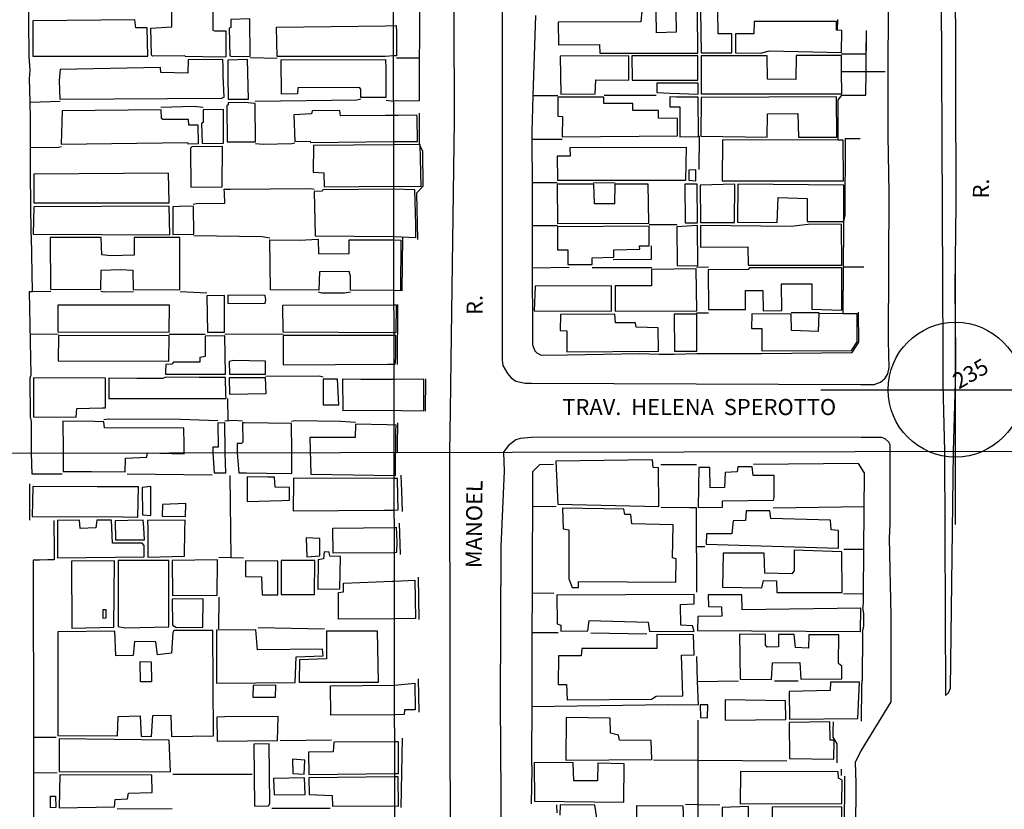
# Model space of a CAD drawing. Extents: x 178278 to 180719, y 1674274 to 1677067.
# Drawn here: x 180168 to 180321, y 1675885 to 1676008 of the extents above; entities that cross this region are included whole.
import ezdxf
from ezdxf.enums import TextEntityAlignment as Align

# ---------------------------------------------------------------- set-up
doc = ezdxf.new("R2010")
doc.units = 0
doc.header["$MEASUREMENT"] = 0
doc.header["$PDMODE"] = 34
doc.header["$PDSIZE"] = 21
for name, color, linetype in [('Identificacao', 4, 'CONTINUOUS'), ('Pontos', 1, 'CONTINUOUS'), ('V-CANTEIRO', 6, 'CONTINUOUS'), ('V-EDIFICACAO', 2, 'CONTINUOUS'), ('V-LOTE', 10, 'CONTINUOUS'), ('V-NOME_DOS_LOGRADOUROS', 7, 'CONTINUOUS'), ('V-QUADRA', 5, 'CONTINUOUS'), ('V-TESTADA', 6, 'CONTINUOUS'), ('X-LIMITE_1000', 7, 'CONTINUOUS')]:
    doc.layers.add(name, color=color, linetype=linetype)
doc.styles.add('cdl', font='romans.shx', dxfattribs={"height": 2.5})

msp = doc.modelspace()

# ---------------------------------------------------------------- linework, layer by layer
at = {"layer": 'Pontos', "linetype": 'Continuous'}
msp.add_point((180313.85, 1675950.45), dxfattribs=at)
at = {"layer": 'V-CANTEIRO'}
msp.add_lwpolyline([(180311.53, 1676034.36), (180311.86, 1675955.99), (180311.88, 1675951.26), (180312.15, 1675940.81), (180312.28, 1675902.79), (180312.78, 1675903.19), (180313.08, 1675903.94), (180313.54, 1675940.82), (180313.9, 1675953.42), (180313.88, 1675956.03), (180313.79, 1675966.38), (180313.97, 1675979.34), (180313.86, 1676017.98)], dxfattribs=at)
at = {"layer": 'V-EDIFICACAO'}
for points in [[(180189.3, 1676014.78), (180198.16, 1676014.85), (180198.16, 1676006.47), (180198.38, 1676006.35), (180200.17, 1676006.35), (180200.15, 1676003.46), (180200.19, 1676002.31), (180199.3, 1676002.29), (180193.87, 1676002.35), (180193.78, 1676002.48), (180188.73, 1676002.45), (180188.6, 1676002.57), (180188.47, 1676006.79), (180191.76, 1676006.98), (180191.73, 1676012.96), (180189.33, 1676013.03)], [(180267.26, 1676006.05), (180267.23, 1676009.44), (180264.99, 1676009.44), (180264.83, 1676007.75), (180251.97, 1676007.71), (180252, 1676004.19), (180258.37, 1676004.23), (180258.43, 1676002.88), (180273.7, 1676002.88), (180273.66, 1676009.51), (180270.3, 1676009.47), (180270.34, 1676006.18), (180267.26, 1676006.05)], [(180274.11, 1676009.51), (180274.24, 1676002.95), (180279.01, 1676002.95), (180279.01, 1676005.89), (180276.89, 1676005.92), (180276.83, 1676009.54), (180274.11, 1676009.51)], [(180170.12, 1676007.91), (180170.09, 1676002.41), (180188.02, 1676002.45), (180187.93, 1676006.82), (180186.14, 1676006.86), (180186.01, 1676008.1), (180170.12, 1676007.91)], [(180200.97, 1676008.14), (180200.97, 1676006.89), (180200.71, 1676006.79), (180200.78, 1676002.48), (180201.23, 1676002.35), (180203.94, 1676002.45), (180203.91, 1676008.23), (180200.97, 1676008.14)], [(180282.46, 1676007.81), (180282.43, 1676005.92), (180279.55, 1676005.92), (180279.55, 1676002.95), (180283.45, 1676002.91), (180284.89, 1676003.23), (180296.09, 1676003.01), (180296.12, 1676006.43), (180295.32, 1676006.5), (180295.29, 1676007.84), (180282.46, 1676007.81)], [(180208.07, 1676006.92), (180225.06, 1676007.15), (180226.73, 1676007.2), (180226.77, 1676006.16), (180226.75, 1676002.47), (180226.28, 1676002.47), (180224.98, 1676002.35), (180208.18, 1676002.37)], [(180174.34, 1676000.37), (180174.22, 1675998.64), (180174.31, 1675995.7), (180199.47, 1675995.89), (180199.91, 1675996.05), (180199.78, 1675999.38), (180199.74, 1676000.7), (180199.69, 1676001.9), (180194.32, 1676001.87), (180194.23, 1675999.79), (180190.04, 1675999.86), (180189.97, 1676000.66)], [(180200.49, 1676000.65), (180200.49, 1675999.43), (180200.52, 1675995.7), (180203.72, 1675995.7), (180203.56, 1676001.9), (180200.49, 1676001.81), (180200.49, 1676000.7)], [(180208.8, 1676001.87), (180225.07, 1676001.93), (180225.07, 1676001.73), (180225.09, 1676000.7), (180225.1, 1675999.73), (180225.1, 1675999.21), (180225.1, 1675995.96), (180221.2, 1675995.99), (180221.2, 1675997.3), (180221.01, 1675997.55), (180211.39, 1675997.49), (180211.33, 1675996.56), (180208.83, 1675996.5)], [(180252.26, 1676002.44), (180252.36, 1675996.52), (180257.73, 1675996.55), (180257.79, 1675998.72), (180262.98, 1675998.69), (180262.98, 1676002.47), (180252.26, 1676002.44)], [(180265.06, 1676002.47), (180263.43, 1676002.47), (180263.46, 1675998.69), (180273.7, 1675998.69), (180273.7, 1676002.47), (180265.06, 1676002.47)], [(180295.59, 1675996.55), (180296.12, 1675996.55), (180296.1, 1676000.05), (180296.09, 1676002.53), (180289.02, 1676002.53), (180288.96, 1675998.79), (180284.54, 1675998.85), (180284.48, 1676002.5), (180274.24, 1676002.5), (180274.21, 1675996.55)], [(180269.4, 1675996.66), (180273.73, 1675996.52), (180273.73, 1675998.24), (180267.33, 1675998.21), (180267.33, 1675996.74)], [(180203.08, 1675995.19), (180200.52, 1675995.16), (180200.52, 1675994.84), (180200.33, 1675994.68), (180200.36, 1675989.05), (180204.77, 1675989.08), (180204.74, 1675995.03), (180203.08, 1675995.19)], [(180259.05, 1675995.07), (180259.07, 1675996.06), (180251.91, 1675996.04), (180251.88, 1675993.06), (180252.64, 1675993), (180252.58, 1675989.83), (180270.53, 1675989.99), (180270.54, 1675992.71), (180267.55, 1675992.76), (180267.56, 1675993.98), (180263.59, 1675993.97), (180263.58, 1675995.03), (180259.05, 1675995.07)], [(180269.36, 1675996.09), (180269.36, 1675995.06), (180269.34, 1675994.54), (180270.91, 1675994.53), (180270.92, 1675989.86), (180273.82, 1675989.89), (180273.76, 1675996.06), (180270.4, 1675996.06), (180269.36, 1675996.09)], [(180274.21, 1675996), (180274.18, 1675989.96), (180284.48, 1675989.8), (180284.54, 1675993.44), (180289.28, 1675993.51), (180289.4, 1675989.8), (180295.35, 1675989.8), (180295.29, 1675996.1), (180274.21, 1675996)], [(180174.69, 1675993.88), (180174.53, 1675988.73), (180194.19, 1675988.96), (180194.26, 1675988.76), (180195.89, 1675988.8), (180195.86, 1675991.67), (180194.42, 1675991.67), (180194.35, 1675992.54), (180190.33, 1675992.57), (180190.17, 1675992.73), (180190.07, 1675994.04), (180174.69, 1675993.88)], [(180196.65, 1675994.04), (180196.65, 1675992.09), (180196.4, 1675991.93), (180196.49, 1675988.8), (180199.82, 1675988.89), (180199.79, 1675994.13), (180196.65, 1675994.04)], [(180226.3, 1675989.13), (180230.04, 1675989.13), (180229.97, 1675992.94), (180229.95, 1675993.25), (180227.04, 1675993.19), (180225.56, 1675993.17), (180225.04, 1675993.17), (180218.01, 1675993.14), (180217.94, 1675993.94), (180213.6, 1675993.91), (180213.5, 1675993.43), (180210.75, 1675993.27), (180210.91, 1675989.15), (180213.31, 1675989.18), (180213.37, 1675988.99)], [(180277.53, 1675989.38), (180277.5, 1675982.98), (180296.41, 1675982.98), (180296.35, 1675989.35), (180295.58, 1675989.35)], [(180194.86, 1675988.28), (180194.64, 1675988.09), (180194.74, 1675982.02), (180199.6, 1675982.05), (180199.63, 1675988.35), (180194.86, 1675988.28)], [(180213.82, 1675988.51), (180213.79, 1675984.35), (180215.42, 1675984.26), (180215.51, 1675982.08), (180226.32, 1675982.19), (180230.61, 1675982.11), (180230.47, 1675988.65), (180226.3, 1675988.6)], [(180272.29, 1675984.68), (180272.32, 1675983.08), (180273.41, 1675982.98), (180273.41, 1675984.71), (180272.29, 1675984.68)], [(180170.28, 1675984.03), (180170.25, 1675979.59), (180191.35, 1675979.59), (180191.22, 1675984.19), (180170.28, 1675984.03)], [(180226.33, 1675974.31), (180229.75, 1675974.17), (180229.75, 1675976.21), (180229.63, 1675981.58), (180226.32, 1675981.7), (180215.26, 1675981.6), (180215.16, 1675981.38), (180213.92, 1675981.32), (180214.08, 1675974.44)], [(180264.03, 1675982.47), (180260.77, 1675982.47), (180260.74, 1675979.43), (180257.63, 1675979.43), (180257.51, 1675982.5), (180251.81, 1675982.47), (180251.84, 1675976.33), (180266.08, 1675976.39), (180265.99, 1675982.47), (180264.03, 1675982.47)], [(180271.68, 1675982.5), (180271.71, 1675976.46), (180273.63, 1675976.46), (180273.6, 1675982.5), (180271.68, 1675982.5)], [(180274.08, 1675982.31), (180274.11, 1675976.49), (180279.42, 1675976.49), (180279.45, 1675982.5), (180274.08, 1675982.31)], [(180296.44, 1675976.65), (180296.47, 1675982.34), (180279.93, 1675982.5), (180279.9, 1675976.55), (180286.08, 1675976.52), (180286.2, 1675980.39), (180290.72, 1675980.23), (180290.75, 1675976.65)], [(180170.25, 1675978.95), (180170.17, 1675974.7), (180191.44, 1675974.57), (180191.35, 1675979.05), (180170.25, 1675978.95)], [(180194, 1675979.05), (180191.89, 1675978.92), (180191.92, 1675974.64), (180195.18, 1675974.7), (180195.12, 1675979.01), (180194, 1675979.05)], [(180251.84, 1675975.82), (180251.85, 1675972.25), (180253.43, 1675972.24), (180253.46, 1675969.96), (180257.25, 1675969.96), (180257.25, 1675971), (180260.61, 1675971.08), (180260.62, 1675972.24), (180264.67, 1675972.33), (180264.64, 1675972.84), (180266.11, 1675972.87), (180266.11, 1675975.94), (180251.84, 1675975.82)], [(180270.43, 1675975.82), (180270.46, 1675969.8), (180273.7, 1675969.77), (180273.66, 1675976.01), (180270.43, 1675975.82)], [(180274.11, 1675976.01), (180274.14, 1675972.68), (180281.47, 1675972.71), (180281.53, 1675969.87), (180296.15, 1675969.87), (180296.06, 1675976.2), (180291.32, 1675976.23), (180288.25, 1675975.88), (180274.11, 1675976.01)], [(180172.81, 1675974.16), (180172.87, 1675966.1), (180180.7, 1675966.07), (180180.74, 1675969.07), (180183.77, 1675969.17), (180185.66, 1675969.07), (180185.75, 1675966.04), (180193.01, 1675966.01), (180192.98, 1675974.16), (180185.88, 1675974.16), (180185.91, 1675971.41), (180182.24, 1675971.31), (180180.86, 1675971.44), (180180.74, 1675974.19), (180172.81, 1675974.16)], [(180226.34, 1675965.9), (180219.57, 1675965.97), (180219.57, 1675968.12), (180219.41, 1675968.85), (180214.75, 1675968.79), (180214.65, 1675965.97), (180207.14, 1675966.01), (180207.04, 1675973.8), (180211.65, 1675973.74), (180214.55, 1675973.9), (180214.62, 1675971.63), (180219.38, 1675971.66), (180219.41, 1675973.8), (180226.33, 1675973.8), (180227.44, 1675973.77), (180227.38, 1675965.84)], [(180266.5, 1675969.16), (180266.5, 1675966.63), (180260.8, 1675966.63), (180260.8, 1675962.67), (180273.54, 1675962.73), (180273.44, 1675969.29), (180266.5, 1675969.16)], [(180275.3, 1675969.13), (180275.39, 1675962.92), (180281.15, 1675962.92), (180281.12, 1675965.9), (180283.81, 1675965.93), (180283.9, 1675962.76), (180286.81, 1675962.8), (180286.72, 1675966.95), (180291.45, 1675966.95), (180291.45, 1675962.99), (180296.12, 1675962.83), (180296.15, 1675969.42), (180281.73, 1675969.42), (180281.57, 1675969.16), (180275.3, 1675969.13)], [(180248.36, 1675966.6), (180248.23, 1675962.73), (180260.26, 1675962.67), (180260.26, 1675966.63), (180248.36, 1675966.6)], [(180197.23, 1675965.08), (180197.33, 1675959.42), (180199.98, 1675959.42), (180199.95, 1675965.14), (180197.23, 1675965.08)], [(180200.49, 1675965.17), (180200.49, 1675963.93), (180206.31, 1675963.9), (180206.4, 1675964.44), (180206.28, 1675965.14), (180200.49, 1675965.17)], [(180174.02, 1675963.64), (180174.02, 1675959.45), (180191.35, 1675959.39), (180191.38, 1675963.61), (180174.02, 1675963.64)], [(180226.35, 1675963.67), (180226.7, 1675963.65), (180226.66, 1675959.3), (180226.36, 1675959.32), (180209.09, 1675959.39), (180209.06, 1675963.64)], [(180252.32, 1675962.19), (180252.26, 1675959.69), (180253.28, 1675959.63), (180253.28, 1675956.36), (180267.55, 1675956.43), (180267.52, 1675960.08), (180264.1, 1675960.17), (180263.97, 1675960.88), (180260.87, 1675960.84), (180260.77, 1675962.22), (180252.32, 1675962.19)], [(180270.02, 1675962.22), (180270.05, 1675956.43), (180273.57, 1675956.46), (180273.54, 1675962.22), (180270.02, 1675962.22)], [(180296.33, 1675962.29), (180292.54, 1675962.32), (180292.44, 1675959.53), (180288.28, 1675959.66), (180288.24, 1675962.23), (180282.14, 1675962.25), (180282.08, 1675959.98), (180283.68, 1675959.98), (180283.65, 1675956.49), (180297.63, 1675956.56), (180298.52, 1675957.9), (180298.55, 1675962.28)], [(180174.12, 1675958.88), (180174.06, 1675954.95), (180191.28, 1675954.91), (180191.35, 1675958.85), (180174.12, 1675958.88)], [(180190.79, 1675953.26), (180190.77, 1675952.87), (180194.51, 1675952.87), (180200.14, 1675952.87), (180200.04, 1675958.86), (180196.94, 1675958.81), (180196.97, 1675955.62), (180196.14, 1675955.46), (180196.11, 1675954.75), (180192.02, 1675954.75), (180191.76, 1675954.4), (180190.84, 1675954.37)], [(180209.09, 1675958.91), (180209.09, 1675954.34), (180225.37, 1675954.4), (180226.53, 1675954.4), (180226.67, 1675955.4), (180226.68, 1675958.87), (180226.36, 1675958.88)], [(180201.35, 1675954.98), (180200.71, 1675954.85), (180200.75, 1675952.87), (180206.34, 1675952.84), (180206.34, 1675954.91), (180201.35, 1675954.98)], [(180180.9, 1675947.61), (180181.44, 1675947.63), (180181.44, 1675948.38), (180181.41, 1675952.23), (180170.19, 1675952.29), (180170.22, 1675946.22), (180176.87, 1675946.19), (180176.96, 1675947.5)], [(180186.28, 1675952.21), (180181.95, 1675952.23), (180181.95, 1675949.06), (180181.99, 1675949.06), (180200.2, 1675949.08), (180200.19, 1675949.6), (180200.14, 1675952.36), (180196.01, 1675952.37), (180190.84, 1675952.39), (180190.36, 1675952.2)], [(180200.68, 1675952.29), (180200.75, 1675949.77), (180206.44, 1675949.86), (180206.34, 1675952.29), (180200.68, 1675952.29)], [(180218.33, 1675952.07), (180218.39, 1675947.21), (180226.38, 1675947.24), (180227.51, 1675947.22), (180231.03, 1675947.14), (180231, 1675952.11), (180226.37, 1675952.04), (180221.22, 1675952.06)], [(180215.32, 1675952.08), (180215.35, 1675948.07), (180217.78, 1675948.11), (180217.59, 1675952.07), (180215.32, 1675952.08)], [(180193.67, 1675940.45), (180193.68, 1675941.83), (180193.62, 1675944.43), (180181.25, 1675944.52), (180181.18, 1675945.45), (180179.77, 1675945.47), (180174.79, 1675945.52), (180174.82, 1675940.96), (180174.82, 1675940.59), (180174.84, 1675937.71), (180179.26, 1675937.69), (180184.49, 1675937.66), (180184.56, 1675939.8), (180187.87, 1675939.91), (180187.98, 1675940.59)], [(180198.14, 1675940.61), (180198.34, 1675937.5), (180200.18, 1675937.51), (180200.07, 1675940.61), (180200.07, 1675940.82), (180200.07, 1675940.96), (180200.03, 1675945.26), (180198.92, 1675945.25), (180198.97, 1675941.51), (180198.16, 1675941.48), (180198.14, 1675940.83), (180198.14, 1675940.63), (180198.14, 1675940.62)], [(180210.46, 1675940.75), (180210.4, 1675945.2), (180206.81, 1675945.23), (180203.01, 1675945.26), (180202.79, 1675945.26), (180202.82, 1675942.29), (180202.6, 1675942.06), (180201.93, 1675942.06), (180201.93, 1675940.8), (180201.93, 1675940.63), (180201.93, 1675940.62), (180202.2, 1675937.5), (180203.39, 1675937.48), (180206.5, 1675937.44), (180210.47, 1675937.38), (180210.46, 1675940.63)], [(180213.4, 1675937.26), (180226.58, 1675937.09), (180226.64, 1675943.96), (180226.69, 1675944.92), (180225.31, 1675944.98), (180220.37, 1675945.07), (180220.31, 1675942.99), (180213.28, 1675943.02)], [(180251.56, 1675939.31), (180251.89, 1675932.58), (180267.62, 1675932.26), (180267.57, 1675938.29), (180266.72, 1675938.33), (180266.64, 1675939.5), (180251.56, 1675939.31)], [(180279.96, 1675938.43), (180279.83, 1675937.63), (180277.95, 1675937.53), (180277.88, 1675935.19), (180275.64, 1675935.14), (180275.56, 1675938.33), (180273.86, 1675938.3), (180273.78, 1675932.09), (180277.55, 1675932.14), (180277.54, 1675933.14), (180285.48, 1675933.21), (180285.61, 1675933.67), (180285.62, 1675937.06), (180282.34, 1675937.07), (180282.17, 1675938.44), (180279.96, 1675938.43)], [(180208.89, 1675933.18), (180210.11, 1675933.21), (180210.07, 1675935.21), (180207.87, 1675935.25), (180207.76, 1675936.81), (180206.72, 1675936.83), (180203.48, 1675936.89), (180203.49, 1675933.04)], [(180184.11, 1675930.61), (180186.48, 1675930.6), (180186.58, 1675935.3), (180180.12, 1675935.32), (180170.08, 1675935.36), (180170.02, 1675930.66)], [(180187.14, 1675935.2), (180187.21, 1675930.96), (180188.49, 1675930.83), (180188.46, 1675935.34), (180187.14, 1675935.2)], [(180224.84, 1675931.68), (180226.39, 1675931.69), (180226.41, 1675931.69), (180227.04, 1675931.74), (180226.98, 1675933.83), (180226.89, 1675936.63), (180226.4, 1675936.61), (180210.72, 1675936.68), (180210.69, 1675936.3), (180210.68, 1675931.59)], [(180190.3, 1675932.57), (180190.27, 1675930.73), (180193.89, 1675930.66), (180193.93, 1675932.69), (180190.3, 1675932.57)], [(180252.64, 1675931.97), (180252.7, 1675928.77), (180253.6, 1675928.61), (180253.61, 1675920.96), (180254.11, 1675919.61), (180255.13, 1675919.61), (180255.12, 1675920.57), (180270.27, 1675920.46), (180270.35, 1675924.07), (180269.77, 1675924.26), (180269.85, 1675929.37), (180263.42, 1675929.56), (180263.29, 1675930.99), (180262.33, 1675931), (180262.18, 1675931.84), (180252.64, 1675931.97)], [(180285.08, 1675930.38), (180284.93, 1675931.58), (180281.23, 1675931.55), (180281.14, 1675930.05), (180279.23, 1675930), (180279.02, 1675927.97), (180275.07, 1675927.99), (180275.02, 1675926.39), (180295.63, 1675925.75), (180295.64, 1675928.52), (180294.46, 1675928.6), (180294.39, 1675930.11), (180285.08, 1675930.38)], [(180177.46, 1675928.81), (180177.39, 1675930.1), (180173.92, 1675930.05), (180173.95, 1675924.25), (180187.45, 1675924.42), (180187.44, 1675926.14), (180187.13, 1675926.55), (180182.5, 1675926.54), (180182.34, 1675930.1), (180180.05, 1675930.1), (180179.94, 1675928.92), (180177.46, 1675928.81)], [(180187.37, 1675928.95), (180187.29, 1675930.13), (180184.92, 1675930.08), (180182.91, 1675930.03), (180182.96, 1675927.05), (180187.49, 1675927.03)], [(180188, 1675928.76), (180188.03, 1675924.35), (180193.71, 1675924.49), (180193.79, 1675928.54), (180193.82, 1675930.13), (180187.99, 1675930.07)], [(180226.42, 1675925.04), (180216.89, 1675924.97), (180216.83, 1675928.86), (180226.4, 1675928.98), (180226.41, 1675928.98), (180226.73, 1675929.02), (180226.79, 1675926.72), (180226.78, 1675925.08)], [(180212.66, 1675927.36), (180212.79, 1675924.42), (180214.83, 1675924.55), (180214.83, 1675927.27), (180212.66, 1675927.36)], [(180216.37, 1675924.51), (180216.28, 1675925.12), (180215.5, 1675925.19), (180215.38, 1675924.1), (180214.58, 1675923.94), (180214.52, 1675919.34), (180217.95, 1675919.41), (180218.02, 1675924.43), (180216.37, 1675924.51)], [(180288.7, 1675925.43), (180288.69, 1675922.23), (180288.36, 1675921.77), (180284.16, 1675921.84), (180284.06, 1675924.95), (180277.67, 1675924.95), (180277.55, 1675919.65), (180283.69, 1675919.55), (180283.94, 1675920.71), (180285.94, 1675920.66), (180286, 1675918.86), (180296.2, 1675918.82), (180296.15, 1675925.19), (180288.7, 1675925.43)], [(180176.11, 1675923.74), (180176.16, 1675913.28), (180182.71, 1675913.42), (180182.84, 1675923.77), (180176.11, 1675923.74)], [(180183.4, 1675923.81), (180183.4, 1675913.55), (180184.48, 1675913.34), (180191.29, 1675913.48), (180191.29, 1675923.83), (180183.4, 1675923.81)], [(180191.83, 1675923.85), (180191.84, 1675918.38), (180198.81, 1675918.4), (180198.85, 1675923.94), (180191.83, 1675923.85)], [(180203.23, 1675923.77), (180203.25, 1675921.34), (180205.71, 1675921.29), (180205.81, 1675918.48), (180208.26, 1675918.49), (180208.25, 1675923.74), (180203.23, 1675923.77)], [(180208.79, 1675923.84), (180208.77, 1675918.51), (180213.96, 1675918.54), (180214.01, 1675923.85), (180208.79, 1675923.84)], [(180226.44, 1675914.76), (180217.72, 1675914.68), (180217.7, 1675918.82), (180218.5, 1675918.95), (180218.52, 1675920.29), (180226.16, 1675920.6), (180226.43, 1675920.61), (180229.59, 1675920.77), (180229.73, 1675914.79)], [(180251.73, 1675918.43), (180251.79, 1675913.98), (180252.36, 1675913.75), (180252.34, 1675912.82), (180256.56, 1675912.87), (180256.75, 1675914.48), (180265.97, 1675914.22), (180266.19, 1675912.76), (180273.12, 1675912.83), (180272.86, 1675913.63), (180271.04, 1675913.74), (180271.01, 1675916.98), (180273.14, 1675917.07), (180273.12, 1675918.52), (180251.73, 1675918.43)], [(180280.6, 1675916.12), (180280.55, 1675918.49), (180275.33, 1675918.49), (180275.35, 1675916.64), (180277.38, 1675916.61), (180277.43, 1675915.16), (180273.69, 1675915.1), (180273.65, 1675912.9), (180299.06, 1675912.76), (180299.09, 1675916.39), (180280.6, 1675916.12)], [(180191.83, 1675917.82), (180191.87, 1675913.76), (180192.46, 1675913.41), (180196.6, 1675913.45), (180196.66, 1675917.85), (180191.83, 1675917.82)], [(180181, 1675916.13), (180181.01, 1675914.86), (180181.51, 1675914.89), (180181.54, 1675916.13), (180181, 1675916.13)], [(180191.73, 1675909.38), (180189.52, 1675909.12), (180189.28, 1675911.16), (180185.95, 1675911.19), (180185.75, 1675909.01), (180183.04, 1675908.99), (180182.86, 1675912.82), (180173.98, 1675912.69), (180174, 1675896.57), (180183.27, 1675896.49), (180183.39, 1675899.51), (180186.82, 1675899.64), (180186.96, 1675896.46), (180188.6, 1675896.39), (180188.78, 1675899.69), (180191.62, 1675899.71), (180191.72, 1675896.39), (180198.25, 1675896.49), (180198.16, 1675912.9), (180192.09, 1675912.92), (180191.91, 1675912.63), (180191.73, 1675909.38)], [(180198.7, 1675912.97), (180198.74, 1675904.72), (180210.97, 1675904.82), (180211.14, 1675908.82), (180215.35, 1675908.96), (180215.23, 1675910), (180205.12, 1675909.9), (180204.85, 1675913.04), (180198.7, 1675912.97)], [(180215.86, 1675912.82), (180215.83, 1675908.48), (180211.64, 1675908.33), (180211.57, 1675904.84), (180223.93, 1675904.85), (180223.81, 1675912.82), (180215.86, 1675912.82)], [(180255.65, 1675910.13), (180255.51, 1675908.97), (180252.01, 1675908.99), (180251.92, 1675904.51), (180253.24, 1675904.49), (180253.36, 1675902.12), (180266.51, 1675902.21), (180267.19, 1675902.7), (180271.35, 1675902.71), (180271.17, 1675909.05), (180273.12, 1675909.15), (180273.04, 1675912.26), (180267.33, 1675912.29), (180267.3, 1675910.11), (180255.65, 1675910.13)], [(180291.02, 1675912.24), (180290.96, 1675910.16), (180288.92, 1675910.27), (180288.71, 1675912.29), (180286.26, 1675912.29), (180286.25, 1675910.39), (180284.53, 1675910.31), (180284.26, 1675910.66), (180284.27, 1675912.29), (180280.21, 1675912.32), (180280.29, 1675905.35), (180285.19, 1675905.28), (180285.33, 1675907.88), (180289.57, 1675907.91), (180289.77, 1675905.32), (180296.12, 1675905.39), (180296.13, 1675907.38), (180295.61, 1675907.79), (180295.67, 1675912.25), (180291.02, 1675912.24)], [(180186.9, 1675904.91), (180186.84, 1675908.07), (180188.55, 1675908.04), (180188.59, 1675904.92), (180186.9, 1675904.91)], [(180226.46, 1675899.78), (180216.54, 1675899.73), (180216.5, 1675904.31), (180226.43, 1675904.41), (180226.45, 1675904.41), (180229.63, 1675904.69), (180229.68, 1675900.54), (180228.02, 1675900.53), (180227.94, 1675899.83)], [(180287.95, 1675903.4), (180288, 1675899.09), (180298.64, 1675899.19), (180298.89, 1675904.85), (180294.38, 1675904.88), (180294.32, 1675903.56), (180287.95, 1675903.4)], [(180204.41, 1675904.34), (180204.37, 1675902.51), (180207.91, 1675902.55), (180207.96, 1675904.41), (180204.41, 1675904.34)], [(180277.96, 1675902.13), (180277.94, 1675898.92), (180287.41, 1675899.03), (180287.38, 1675901.94), (180277.96, 1675902.13)], [(180274.08, 1675901.35), (180274.12, 1675899.36), (180275.22, 1675899.31), (180275.24, 1675901.32), (180274.08, 1675901.35)], [(180200.04, 1675899.44), (180198.77, 1675899.41), (180198.83, 1675895.65), (180208.21, 1675895.77), (180208.33, 1675899.5), (180200.04, 1675899.44)], [(180253.19, 1675899.36), (180253.12, 1675892.72), (180266.52, 1675892.82), (180266.45, 1675895.78), (180261.52, 1675895.82), (180261.36, 1675896.63), (180260.11, 1675896.94), (180260.03, 1675899.23), (180253.19, 1675899.36)], [(180287.91, 1675898.56), (180287.98, 1675892.98), (180294.9, 1675892.87), (180294.92, 1675895.83), (180294.31, 1675895.83), (180294.27, 1675898.68), (180287.91, 1675898.56)], [(180174.2, 1675896.06), (180174.22, 1675890.94), (180191.55, 1675890.89), (180191.36, 1675895.85), (180174.2, 1675896.06)], [(180226.48, 1675890.62), (180227.06, 1675890.61), (180227.06, 1675895.56), (180226.47, 1675895.56), (180217, 1675895.54), (180216.9, 1675894.02), (180213.03, 1675893.94), (180213.08, 1675890.5)], [(180204.55, 1675895.19), (180204.65, 1675885.56), (180206.82, 1675885.59), (180207.03, 1675885.96), (180206.91, 1675895.24), (180204.55, 1675895.19)], [(180210.58, 1675892.84), (180210.62, 1675890.61), (180212.38, 1675890.53), (180212.49, 1675892.72), (180210.58, 1675892.84)], [(180258.1, 1675892.25), (180258.08, 1675889.5), (180254.37, 1675889.51), (180254.26, 1675892.29), (180248.23, 1675892.32), (180248.24, 1675886.33), (180262.18, 1675886.14), (180262.22, 1675892.13), (180258.1, 1675892.25)], [(180280.37, 1675890.92), (180280.31, 1675885.9), (180296.12, 1675885.94), (180296.19, 1675889.59), (180295.61, 1675889.9), (180295.56, 1675890.88), (180280.37, 1675890.92)], [(180174.29, 1675890.43), (180174.19, 1675885.3), (180182.84, 1675885.44), (180182.93, 1675886.6), (180184.85, 1675886.66), (180185.03, 1675887.59), (180188.68, 1675887.69), (180188.65, 1675890.36), (180174.29, 1675890.43)], [(180207.59, 1675889.86), (180207.68, 1675887.31), (180212.52, 1675887.36), (180212.41, 1675889.97), (180207.59, 1675889.86)], [(180226.49, 1675885.57), (180227.07, 1675885.55), (180227.04, 1675890.12), (180226.48, 1675890.11), (180213.09, 1675889.97), (180213.17, 1675887.34), (180216.75, 1675887.19), (180216.79, 1675885.56)], [(180172.84, 1675885.3), (180172.83, 1675887.1), (180173.63, 1675887.08), (180173.68, 1675885.34), (180172.84, 1675885.3)], [(180285.27, 1675885.39), (180285.26, 1675882.34), (180284.9, 1675881.92), (180281.55, 1675881.95), (180281.59, 1675885.47), (180277.51, 1675885.34), (180277.38, 1675879.52), (180296.06, 1675879.5), (180296.12, 1675885.43), (180285.27, 1675885.39)]]:
    msp.add_lwpolyline(points, close=True, dxfattribs=at)
at = {"layer": 'V-EDIFICACAO', "linetype": 'Continuous', "flags": 128}
msp.add_lwpolyline([(180251.83, 1675986.9), (180253.87, 1675986.9), (180253.83, 1675988.2), (180271.88, 1675988.24), (180271.8, 1675983.05), (180251.91, 1675983.05)], close=True, dxfattribs=at)
at = {"layer": 'V-EDIFICACAO', "flags": 128}
for points in [[(180174.82, 1675940.59), (180174.82, 1675940.57)], [(180198.14, 1675940.63), (180198.14, 1675940.62)]]:
    msp.add_lwpolyline(points, close=True, dxfattribs=at)
at = {"layer": 'V-EDIFICACAO'}
for points in [[(180258.06, 1675883.06), (180257.65, 1675885.69), (180252.25, 1675885.73), (180252.18, 1675884.12)], [(180271.51, 1675883.2), (180271.4, 1675885.56), (180264.14, 1675885.6), (180264.15, 1675880.52)]]:
    msp.add_lwpolyline(points, dxfattribs=at)
at = {"layer": 'V-LOTE'}
for p, q in [((180230.34, 1676016.18), (180230.28, 1675995.45)), ((180169.48, 1676007.94), (180169.42, 1676011.54)), ((180248.43, 1676008.78), (180248.02, 1675996.26)), ((180299.95, 1676002.78), (180299.99, 1676006.43)), ((180296.09, 1676002.79), (180299.95, 1676002.78)), ((180299.92, 1676000.06), (180299.95, 1676002.78)), ((180203.95, 1676002.21), (180208.19, 1676002.13)), ((180230.26, 1676002.1), (180226.75, 1676002.12)), ((180296.1, 1676000.05), (180299.92, 1676000.06)), ((180299.88, 1675996.35), (180299.92, 1676000.06)), ((180299.92, 1676000.06), (180302.89, 1676000.06)), ((180169.67, 1675995.23), (180169.57, 1675998.95)), ((180169.67, 1675995.23), (180174.36, 1675995.39)), ((180169.74, 1675992.64), (180169.67, 1675995.23)), ((180225.15, 1675995.57), (180226.29, 1675995.43)), ((180230.28, 1675995.45), (180226.29, 1675995.43)), ((180248.02, 1675996.26), (180247.84, 1675990.63)), ((180251.9, 1675996.22), (180248.02, 1675996.26)), ((180267.23, 1675996.28), (180259.1, 1675996.28)), ((180169.72, 1675983.99), (180169.74, 1675992.64)), ((180247.84, 1675990.63), (180247.89, 1675981.24)), ((180252.55, 1675989.44), (180247.85, 1675989.43)), ((180273.9, 1675984.75), (180273.95, 1675990.01)), ((180296.69, 1675989.6), (180299, 1675989.58)), ((180251.79, 1675982.66), (180247.89, 1675982.68)), ((180257.43, 1675982.75), (180260.8, 1675982.67)), ((180247.91, 1675976.04), (180248.91, 1675976.04)), ((180248.91, 1675976.04), (180251.84, 1675976.05)), ((180266.12, 1675976.18), (180270.5, 1675976.2)), ((180169.92, 1675974.36), (180169.82, 1675974.72)), ((180170.03, 1675965.76), (180169.92, 1675974.37)), ((180247.92, 1675971.04), (180247.92, 1675969.46)), ((180247.92, 1675969.46), (180253.66, 1675969.55)), ((180247.92, 1675969.46), (180247.92, 1675966.58)), ((180257.25, 1675969.49), (180266.54, 1675969.5)), ((180273.48, 1675969.55), (180275.38, 1675969.57)), ((180296.39, 1675969.59), (180299.58, 1675969.6)), ((180169.56, 1675965.75), (180170.03, 1675965.76)), ((180170.03, 1675965.76), (180172.9, 1675965.81)), ((180170.03, 1675965.75), (180170.03, 1675965.76)), ((180193.03, 1675965.74), (180197.22, 1675965.52)), ((180273.48, 1675962.43), (180275.38, 1675962.41)), ((180288.24, 1675962.5), (180292.6, 1675962.5)), ((180169.72, 1675959.12), (180174.06, 1675959.14)), ((180191.34, 1675959.11), (180196.93, 1675959.11)), ((180200.02, 1675959.15), (180209.12, 1675959.11)), ((180267.68, 1675956), (180270.02, 1675955.98)), ((180273.53, 1675956.08), (180283.61, 1675956.08)), ((180200.41, 1675949.09), (180200.5, 1675945.67)), ((180169.87, 1675945.51), (180169.74, 1675946.23)), ((180169.91, 1675940.99), (180169.87, 1675945.51)), ((180169.91, 1675940.59), (180169.91, 1675940.99)), ((180169.91, 1675940.56), (180169.91, 1675940.59)), ((180170, 1675937.29), (180169.91, 1675940.56)), ((180273.5, 1675938.71), (180267.92, 1675938.75)), ((180174.65, 1675937.3), (180170, 1675937.29)), ((180198.05, 1675937.11), (180184.78, 1675937.29)), ((180200.92, 1675932.77), (180200.87, 1675937.08)), ((180247.93, 1675937.64), (180247.88, 1675918.8)), ((180299.61, 1675937.55), (180299.51, 1675925.52)), ((180201.01, 1675924.23), (180200.92, 1675932.77)), ((180247.92, 1675932.24), (180251.62, 1675932.3)), ((180285.42, 1675932.04), (180299.56, 1675932.25)), ((180273.52, 1675925.99), (180274.8, 1675926.01)), ((180299.51, 1675925.52), (180296.43, 1675925.54)), ((180299.51, 1675925.52), (180299.45, 1675918.59)), ((180202.9, 1675924.19), (180199.1, 1675924.27)), ((180247.88, 1675918.79), (180247.86, 1675912.58)), ((180247.88, 1675918.8), (180247.88, 1675918.79)), ((180247.88, 1675918.8), (180251.28, 1675918.73)), ((180299.45, 1675918.59), (180296.4, 1675918.61)), ((180199.1, 1675913.19), (180199.13, 1675918.1)), ((180205.19, 1675913.41), (180215.52, 1675913.17)), ((180247.86, 1675912.58), (180247.83, 1675901.09)), ((180247.86, 1675912.58), (180251.97, 1675912.59)), ((180265.77, 1675912.36), (180257.05, 1675912.52)), ((180273.48, 1675908.88), (180273.61, 1675904.98)), ((180273.61, 1675904.98), (180280.03, 1675905.05)), ((180273.61, 1675904.98), (180273.74, 1675901.32)), ((180285.67, 1675905.05), (180289.36, 1675905.05)), ((180273.68, 1675898.92), (180273.68, 1675892.67)), ((180170.2, 1675896.29), (180173.74, 1675896.3)), ((180170.2, 1675896.29), (180170.2, 1675892.85)), ((180208.66, 1675895.76), (180216.61, 1675895.88)), ((180170.2, 1675892.85), (180170.2, 1675890.76)), ((180273.68, 1675892.67), (180266.81, 1675892.73)), ((180287.55, 1675892.55), (180273.68, 1675892.67)), ((180273.68, 1675892.67), (180273.68, 1675885.79)), ((180170.2, 1675890.76), (180173.87, 1675890.78)), ((180170.2, 1675890.76), (180170.21, 1675885.14)), ((180191.93, 1675890.55), (180204.28, 1675890.53)), ((180170.21, 1675885.14), (180170.21, 1675885.1)), ((180183.23, 1675885.12), (180191.8, 1675885.16)), ((180207.35, 1675885.23), (180216.41, 1675885.24)), ((180271.8, 1675885.83), (180273.68, 1675885.79)), ((180273.68, 1675885.79), (180273.68, 1675883.29)), ((180273.68, 1675885.79), (180277.11, 1675885.73))]:
    msp.add_line(p, q, dxfattribs=at)
for points in [[(180169.57, 1675998.95), (180169.67, 1676000.19), (180169.53, 1676002.43)], [(180221.22, 1675995.7), (180220.57, 1675995.55), (180204.73, 1675995.36)], [(180296.13, 1675996.36), (180296.59, 1675996.36), (180299.88, 1675996.35)], [(180196.63, 1675994.44), (180195.18, 1675994.57), (180190.02, 1675994.41)], [(180169.75, 1675988.2), (180174.1, 1675988.23), (180174.57, 1675988.37)], [(180210.91, 1675988.88), (180210.43, 1675988.75), (180206.01, 1675988.65), (180204.78, 1675988.75)], [(180195.09, 1675979.34), (180195.59, 1675979.47), (180200.02, 1675979.51), (180199.96, 1675981.05), (180199.93, 1675981.69)], [(180199.93, 1675981.69), (180200.92, 1675981.7), (180213.37, 1675981.8), (180213.91, 1675981.68)], [(180207.03, 1675974.08), (180205.81, 1675974.27), (180195.2, 1675974.41)], [(180260.51, 1675970.72), (180266.49, 1675970.81), (180266.5, 1675972.85)], [(180169.69, 1675952.29), (180169.82, 1675952.75), (180169.56, 1675965.75)], [(180180.7, 1675965.82), (180181.24, 1675965.71), (180185.77, 1675965.76)], [(180219.58, 1675965.65), (180218.64, 1675965.48), (180215.19, 1675965.51), (180214.63, 1675965.66)], [(180247.94, 1675962.73), (180247.97, 1675957.42), (180248.31, 1675956.52), (180248.6, 1675956.19), (180249.3, 1675955.85), (180253.35, 1675955.9)], [(180206.35, 1675952.58), (180214.73, 1675952.6), (180215.33, 1675952.44)], [(180181.14, 1675945.79), (180181.84, 1675945.91), (180193.12, 1675945.83), (180198.94, 1675945.63)], [(180200.03, 1675945.59), (180201.49, 1675945.7), (180202.79, 1675945.57)], [(180210.39, 1675945.52), (180210.9, 1675945.63), (180218.08, 1675945.56), (180220.38, 1675945.4)], [(180251.24, 1675938.77), (180249.05, 1675938.74), (180247.93, 1675937.64)], [(180299.61, 1675937.55), (180298.75, 1675938.93), (180282.36, 1675938.81)], [(180267.98, 1675932.13), (180272.4, 1675932.11), (180273.46, 1675932.1)], [(180273.46, 1675932.1), (180273.46, 1675931.1), (180273.52, 1675918.87)], [(180173.42, 1675923.93), (180172.42, 1675923.91), (180171.15, 1675923.88), (180170.16, 1675923.86)], [(180170.16, 1675923.86), (180170.16, 1675922.86), (180170.2, 1675896.29)], [(180299.45, 1675918.59), (180299.44, 1675917.5), (180299.43, 1675916.5)], [(180299.36, 1675912.61), (180299.35, 1675911.59), (180299.3, 1675906.13), (180299.29, 1675905.11)], [(180247.83, 1675901.09), (180247.81, 1675893.35), (180247.81, 1675892.43)], [(180247.83, 1675901.09), (180269.09, 1675901.4), (180273.74, 1675901.32)]]:
    msp.add_lwpolyline(points, dxfattribs=at)
at = {"layer": 'V-QUADRA'}
for points in [[(180243.22, 1676161.45), (180243.22, 1675955.07), (180243.22, 1675955.07), (180243.34, 1675954.22), (180244.04, 1675952.96), (180244.64, 1675952.29), (180245.34, 1675951.76), (180246.79, 1675951.44), (180247.81, 1675951.44), (180299.08, 1675951.25), (180301.15, 1675951.24), (180302.16, 1675951.63), (180302.89, 1675952.24), (180303.33, 1675952.93), (180303.49, 1675953.88), (180303.44, 1675955.86), (180303.39, 1675958.17), (180303.52, 1675981.12), (180303.38, 1675990.02), (180303.53, 1676079.59)], [(180235.35, 1675770.19), (180235.06, 1675940.68), (180235.15, 1675947.15), (180235.26, 1675955.07), (180235.77, 1675992.34), (180235.45, 1676108.07)], [(180298.17, 1675859.22), (180298.37, 1675889.09), (180298.27, 1675892.43), (180299.14, 1675894.15), (180303.83, 1675901.79), (180303.83, 1675915.25), (180303.56, 1675927.33), (180303.68, 1675929.55), (180303.65, 1675940.8), (180303.69, 1675941.84), (180303.48, 1675942.26), (180302.87, 1675942.79), (180302.36, 1675942.97), (180299.16, 1675942.98), (180248.72, 1675943.07), (180247.76, 1675942.99), (180246.05, 1675942.86), (180245.34, 1675942.61), (180244.13, 1675941.69), (180243.43, 1675940.69), (180243.54, 1675937.77), (180242.99, 1675925.99), (180242.93, 1675901.63), (180243.08, 1675880.18)]]:
    msp.add_lwpolyline(points, dxfattribs=at)
at = {"layer": 'V-TESTADA'}
for p, q in [((180230.34, 1676016.18), (180230.28, 1675995.45)), ((180169.48, 1676007.94), (180169.42, 1676011.54)), ((180169.53, 1676002.43), (180169.48, 1676007.94)), ((180248.43, 1676008.78), (180248.02, 1675996.26)), ((180295.48, 1676006.49), (180295.49, 1676008.14)), ((180299.92, 1676000.06), (180299.99, 1676006.43)), ((180299.88, 1675996.35), (180299.92, 1676000.06)), ((180169.67, 1675995.23), (180169.57, 1675998.95)), ((180169.74, 1675992.64), (180169.67, 1675995.23)), ((180248.02, 1675996.26), (180247.84, 1675990.63)), ((180169.72, 1675983.99), (180169.74, 1675992.64)), ((180247.84, 1675990.63), (180247.89, 1675981.24)), ((180230.28, 1675988.65), (180230.79, 1675987.65)), ((180230.79, 1675987.65), (180230.84, 1675982.11)), ((180169.82, 1675974.72), (180169.72, 1675983.99)), ((180230.84, 1675982.11), (180229.86, 1675981.08)), ((180229.86, 1675981.08), (180230.04, 1675973.87)), ((180247.89, 1675981.24), (180247.91, 1675976.04)), ((180247.91, 1675976.04), (180247.92, 1675971.04)), ((180169.92, 1675974.36), (180169.82, 1675974.72)), ((180170.03, 1675965.76), (180169.92, 1675974.37)), ((180227.68, 1675974.25), (180227.6, 1675965.85)), ((180247.92, 1675971.04), (180247.92, 1675969.46)), ((180247.92, 1675969.46), (180247.92, 1675966.58)), ((180296.33, 1675962.29), (180296.39, 1675969.59)), ((180247.92, 1675966.58), (180247.94, 1675962.73)), ((180170.03, 1675965.75), (180170.03, 1675965.76)), ((180226.94, 1675963.7), (180226.87, 1675954.37)), ((180267.68, 1675956), (180270.02, 1675955.98)), ((180270.02, 1675955.98), (180273.53, 1675956.08)), ((180273.53, 1675956.08), (180283.61, 1675956.08)), ((180169.74, 1675946.23), (180169.69, 1675952.29)), ((180231.28, 1675952.12), (180231.22, 1675947.11)), ((180169.87, 1675945.51), (180169.74, 1675946.23)), ((180169.91, 1675940.99), (180169.87, 1675945.51)), ((180169.91, 1675940.56), (180169.91, 1675940.99)), ((180169.91, 1675940.56), (180169.91, 1675940.59)), ((180169.91, 1675940.56), (180169.91, 1675940.59)), ((180170, 1675937.29), (180169.91, 1675940.56)), ((180227.45, 1675937.11), (180227.53, 1675934.63)), ((180247.93, 1675937.64), (180247.88, 1675918.8)), ((180299.61, 1675937.55), (180299.51, 1675925.52)), ((180169.59, 1675935.8), (180169.56, 1675930.09)), ((180227.53, 1675934.63), (180227.64, 1675931.48)), ((180227.19, 1675929.62), (180227.34, 1675924.76)), ((180299.51, 1675925.52), (180299.45, 1675918.59)), ((180230.12, 1675921.24), (180230.26, 1675914.65)), ((180247.88, 1675918.79), (180247.86, 1675912.58)), ((180247.88, 1675918.8), (180247.88, 1675918.79)), ((180247.86, 1675912.58), (180247.83, 1675901.09)), ((180230.13, 1675905.37), (180230.22, 1675900.19)), ((180170.2, 1675896.29), (180170.2, 1675892.85)), ((180227.64, 1675896.16), (180227.41, 1675885.31)), ((180170.2, 1675892.85), (180170.2, 1675890.76)), ((180170.2, 1675890.76), (180170.21, 1675885.14)), ((180296.11, 1675890.31), (180296.11, 1675891.31)), ((180296.55, 1675869.1), (180296.59, 1675890.21)), ((180170.21, 1675885.14), (180170.21, 1675885.1)), ((180251.7, 1675885.75), (180251.73, 1675884.52))]:
    msp.add_line(p, q, dxfattribs=at)
for points in [[(180169.57, 1675998.95), (180169.67, 1676000.19), (180169.53, 1676002.43)], [(180295.58, 1675989.35), (180295.59, 1675995.55), (180296.13, 1675996.36)], [(180296.13, 1675996.36), (180296.59, 1675996.36), (180299.88, 1675996.35)], [(180230.28, 1675993.54), (180230.28, 1675989.65), (180230.28, 1675988.65)], [(180296.44, 1675976.65), (180296.66, 1675977.65), (180296.69, 1675989.6)], [(180296.39, 1675969.59), (180296.43, 1675975.65), (180296.44, 1675976.65)], [(180169.69, 1675952.29), (180169.82, 1675952.75), (180169.56, 1675965.75)], [(180247.94, 1675962.73), (180247.97, 1675957.42), (180248.31, 1675956.52), (180248.6, 1675956.19), (180249.3, 1675955.85), (180253.35, 1675955.9)], [(180283.61, 1675956.08), (180297.73, 1675956.23), (180298.8, 1675957.86), (180298.75, 1675962.51)], [(180253.35, 1675955.9), (180264.63, 1675956.08), (180267.68, 1675956)], [(180226.9, 1675945.28), (180226.86, 1675941.66), (180226.85, 1675940.66)], [(180173.35, 1675930.06), (180173.41, 1675925.09), (180173.42, 1675923.93)], [(180170.16, 1675923.86), (180170.16, 1675922.86), (180170.2, 1675896.29)], [(180299.45, 1675918.59), (180299.44, 1675917.5), (180299.43, 1675916.5)], [(180299.36, 1675912.61), (180299.56, 1675913.59), (180299.59, 1675915.5), (180299.43, 1675916.5)], [(180299.36, 1675912.61), (180299.35, 1675911.59), (180299.3, 1675906.13), (180299.29, 1675905.11)], [(180299.19, 1675898.79), (180299.27, 1675904.13), (180299.29, 1675905.11)], [(180247.83, 1675901.09), (180247.81, 1675893.35), (180247.81, 1675892.43)], [(180294.79, 1675896.28), (180294.81, 1675897.28), (180294.83, 1675898.69)], [(180295.43, 1675892.3), (180295.43, 1675895.28), (180294.79, 1675896.28)], [(180247.81, 1675892.43), (180247.84, 1675891.35), (180247.76, 1675885.88)], [(180170.21, 1675885.14), (180170.08, 1675878.66), (180170.06, 1675877.68)]]:
    msp.add_lwpolyline(points, dxfattribs=at)
at = {"layer": 'X-LIMITE_1000', "linetype": 'Continuous'}
for p, q in [((180229.37, 1674277.78), (180224.41, 1677049.18)), ((180708.68, 1675941.51), (178297.25, 1675937.04))]:
    msp.add_line(p, q, dxfattribs=at)

# ---------------------------------------------------------------- texts
at = {"layer": 'Identificacao', "linetype": 'Continuous', "style": 'cdl'}
msp.add_attdef('235', (180314.35, 1675950.45), '235', height=2.5, rotation=30, dxfattribs=at)
at = {"layer": 'V-NOME_DOS_LOGRADOUROS'}
for s, rotation, p in [('R.', 89.3027, (180318.13, 1675981.8)), ('R.', 90.5445, (180239.24, 1675963.65)), ('MANOEL', 89.3937, (180239.17, 1675929.49))]:
    msp.add_text(s, height=2.5, rotation=rotation, dxfattribs=at).set_placement(p, align=Align.MIDDLE)
msp.add_text('TRAV.  HELENA  SPEROTTO', height=2.5, dxfattribs=at).set_placement((180273.93, 1675947.42), align=Align.MIDDLE)

doc.saveas('drawing.dxf')
